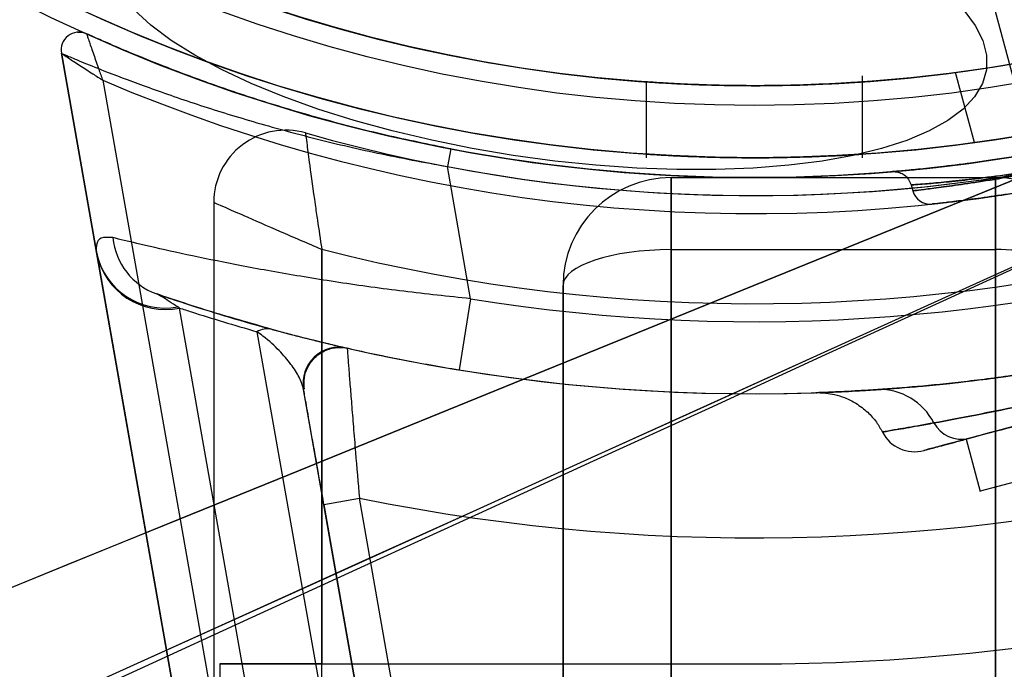
# Model space of a CAD drawing. Units: millimetres. Extents: x 21332 to 26898, y 36834 to 44204.
# Drawn here: x 22873 to 22900, y 41001 to 41019 of the extents above; entities that cross this region are included whole.
import ezdxf

# ---------------------------------------------------------------- set-up
doc = ezdxf.new("R2010")
doc.units = ezdxf.units.MM
doc.header["$LTSCALE"] = 200
doc.layers.add('OTWORY_MONTAŻOWE', color=1, linetype='Continuous')

msp = doc.modelspace()

# ---------------------------------------------------------------- linework, layer by layer
at = {"color": 7, "linetype": 'Continuous', "lineweight": 25}
for p, q in [((22896.01109251499, 41034.55868067999), (22903.51684482296, 41006.54683171761)), ((22880.43595123866, 40982.94830090356), (22874.30683463953, 41017.7082484425)), ((22874.30683463953, 41017.7082484425), (22875.28006189755, 41012.18880238775)), ((22875.45400226072, 41016.96110805153), (22881.42075899167, 40983.12194908122)), ((22896.53372921513, 41014.80913960448), (22896.53372921513, 41017.08496592748)), ((22899.63723568543, 41015.23017517461), (22899.11539771868, 41017.17770097988)), ((22890.53372921513, 41016.91269349594), (22890.53372921513, 41014.80913960448)), ((22885.10919307014, 41015.05475983571), (22885.01558711298, 41014.5636000605)), ((22885.66237231248, 41010.89549891738), (22885.01558711298, 41014.5636000605)), ((22891.22681171513, 41014.25913960448), (22900.22681171513, 41014.25913960448)), ((22891.22681171513, 41014.25913960448), (22891.22681171513, 41012.25913960448)), ((22891.22681171513, 41012.25913960448), (22891.22681171513, 41014.25913960448)), ((22900.22681171513, 41012.25913960448), (22900.22681171513, 41014.25913960448)), ((22900.22681171513, 41014.25913960448), (22900.22681171513, 41012.25913960448)), ((22897.88209651568, 41014.0530371202), (22897.92535342342, 41013.89160014274)), ((22878.53372921513, 41013.57270835843), (22878.53372921513, 40304.94557085053)), ((22875.28006189755, 41012.18880238775), (22875.28836420226, 41012.14171767798)), ((22875.28836420226, 41012.14171767797), (22880.43595123866, 40982.94830090356)), ((22881.53372921513, 41012.26711900524), (22881.53372921513, 41000.75913960448)), ((22881.53372921513, 40306.25116020373), (22881.53372921513, 41012.26711900524)), ((22891.22681171513, 41012.25913960448), (22891.22681171513, 40974.25913960448)), ((22891.22681171513, 41012.25913960448), (22900.22681171513, 41012.25913960448)), ((22891.22681171513, 40306.25913960448), (22891.22681171513, 41012.25913960448)), ((22900.22681171513, 41012.25913960448), (22900.22681171513, 40306.25913960448)), ((22900.22681171513, 40974.25913960448), (22900.22681171513, 41012.25913960448)), ((22888.22681171513, 40974.25913960448), (22888.22681171513, 41011.25913960448)), ((22888.22681171513, 41011.25913960448), (22888.22681171513, 40307.25913960448)), ((22914.57442079359, 41011.0626145398), (22899.41032965873, 41006.99940856626)), ((22877.58427106908, 41010.63852377093), (22877.53713687314, 41010.66838765655)), ((22885.66237231248, 41010.89549891738), (22885.3410924389, 41008.92147276689)), ((22882.4798960243, 40982.87405496676), (22877.58427106908, 41010.63852377093)), ((22879.73116737434, 41009.98041075261), (22885.52987932026, 40977.09428111652)), ((22914.96264936125, 41009.61372580037), (22899.79855822638, 41005.55051982684)), ((22884.71356860379, 40987.4825797251), (22881.02922374029, 41008.37753776668)), ((22899.40980182409, 41006.9992671334), (22899.79803039175, 41005.55037839397)), ((22881.5916220451, 41005.18801848526), (22882.57642979811, 41005.36166666292)), ((22885.69837635681, 40987.65622790276), (22882.57642979811, 41005.36166666292)), ((22881.5916220451, 41005.18801848526), (22884.71356860379, 40987.4825797251)), ((22878.70530209038, 41000.75913960448), (22878.70530209038, 40996.75913960448)), ((22878.70530209038, 41000.75913960448), (22893.53372921513, 41000.75913960448)), ((22881.53372921513, 41000.75913960448), (22878.70530209038, 41000.75913960448)), ((22881.53372921513, 41000.75913960448), (22893.53372921513, 41000.75913960448))]:
    msp.add_line(p, q, dxfattribs=at)
at = {"color": 7, "linetype": 'Continuous', "lineweight": 25, "flags": 128}
for points in [[(22899.97193739331, 41017.25260762275), (22899.86170251368, 41016.8684493105), (22899.64490059108, 41016.50316109764), (22899.32343688858, 41016.15995315012), (22898.90013644076, 41015.84184159171), (22898.3787192272, 41015.55162199824), (22897.76376748109, 41015.29184482993), (22897.0606854205, 41015.06479301787), (22896.27565175585, 41014.87246190156), (22895.41556539122, 41014.71654169375), (22894.48798479652, 41014.59840262683), (22893.50106158334, 41014.51908291119), (22892.46346886838, 41014.47927961132), (22891.38432505374, 41014.47934252007), (22890.27311369403, 41014.51927108457), (22889.13960015467, 41014.59871441119), (22887.99374579338, 41014.71697434911), (22886.8456204195, 41014.87301162572), (22885.70531380007, 41015.06545497986), (22884.5828469907, 41015.29261321238), (22883.48808427005, 41015.55249004859), (22882.43064645228, 41015.84280168149), (22881.41982633894, 41016.16099684203), (22880.46450705355, 41016.50427921968), (22879.57308397633, 41016.86963203658), (22878.75339096534, 41017.25384455903), (22878.01263151223, 41017.65354031356), (22877.3573154377, 41018.06520675951), (22876.79320168298, 41018.48522615736), (22876.32524770005, 41018.90990736154)], [(22899.34199989017, 41018.90856559877), (22899.65827764388, 41018.48389323657), (22899.86977605967, 41018.06389439444), (22899.97463648187, 41017.65226003732), (22899.97193739331, 41017.25260762275)]]:
    msp.add_lwpolyline(points, dxfattribs=at)
at = {"color": 7, "linetype": 'Continuous', "lineweight": 25}
for radius in [44.99999999999689, 44.99999999999689, 44.44999999999709, 42.99999999999823, 42.99999999999823, 42.99999999999823, 42.44999999999709]:
    msp.add_circle((22893.53372921513, 41059.25913960448), radius, dxfattribs=at)
for centre, radius, start, end in [((22893.53372921513, 41059.25913960448), 44.44999999999905, 92.57885847643769, 87.42114152356233), ((22893.53372921513, 41059.25913960448), 42.45000000000092, 92.70044748136404, 87.29955251863596), ((22893.53372921513, 41059.25913960448), 45.00000000000116, 245.6853710116202, 24.31462898837863), ((22893.53372921513, 41059.25913960448), 46.00000000000173, 246.8563633048097, 23.14363669519115), ((22893.53372921513, 41059.25913960448), 45.50000000000066, 254.1163829562373, 15.8836170437635), ((22893.53372921513, 41059.25913960448), 45.50000000000066, 254.1163829562373, 15.8836170437635), ((22893.53372921513, 41059.25913960448), 48.49999999999933, 255.6749480598797, 14.32505194012114), ((22893.53372921513, 41059.25913960448), 48.49999999999933, 255.6749480598797, 14.32505194012114), ((22893.53372921513, 41059.25913960448), 45.4999999999985, 259.2098807756389, 10.7901192243619), ((22893.53372921513, 41059.25913960448), 45.00000000000097, 259.2098807756374, 10.79011922436794), ((22893.53372921513, 41059.25913960448), 51.0000000000045, 260.7559576188773, 9.244042381126178), ((22893.53372921513, 41059.25913960448), 49.00000000000286, 260.7559576188768, 9.244042381127475), ((22893.53372921513, 41059.25913960448), 58.5, 270.0000000000008, 0), ((22893.53372921513, 41059.25913960448), 58.5, 270.0000000000008, 0), ((22893.53372921513, 41059.25913960448), 51.00000000000077, 257.2009312277842, 311.6926378203317), ((22874.79923851604, 41017.79507253134), 0.5000000000015178, 65.68537101210592, 190.0000000004756), ((22874.79923851604, 41017.79507253134), 0.5000000000015178, 65.68537101210592, 190.0000000004756), ((22893.53372921513, 41059.25913960448), 54.9999999999998, 258.508437539038, 311.8732238864231), ((22893.53372921513, 41059.25913960448), 42.45000000000096, 277.5555905591078, 285.0000000000013), ((22893.53372921513, 41059.25913960448), 44.44999999999744, 277.8923174534584, 285.0000000000022), ((22880.53372921513, 41013.57270835843), 2.000000000002754, 74.11638295628015, 180), ((22880.53372921513, 41013.57270835843), 2.000000000002754, 74.11638295628015, 180), ((22891.22681171513, 41011.25913960448), 3, 90, 180), ((22900.22681171513, 41011.25913960448), 3.000000000003638, 0, 90), ((22893.53372921513, 41059.25913960448), 62.5, 270.0000000000008, 313.1662219999538), ((22893.53372921513, 41059.25913960448), 62.5, 270.0000000000008, 313.1662219999538), ((22898.40831640939, 41014.02100966962), 0.4999999965133905, 194.9960776712863, 275.9405339011408), ((22877.5847345631, 41012.77664139294), 1.857656057927156, 185.7156237917905, 250.1334293479035), ((22877.18468549006, 41012.58070469979), 1.944525250881391, 191.6271095130276, 280.4427624358756), ((22877.18937775775, 41012.54030893191), 1.942351030547013, 191.8418346859472, 281.7304028416972), ((22880.02078678063, 41009.50530850841), 0.5564184962342559, 76.34585558185441, 121.3662281014773), ((22882.01403149331, 41008.55118594435), 1.000000000001933, 77.20093122791783, 190.0000000000651), ((22882.01403149331, 41008.55118594435), 1.000000000001933, 77.20093122791783, 190.0000000000651), ((22897.0087615263, 41006.69462896592), 1.680445851330741, 26.65531387462642, 91.65748138383796), ((22899.2852076896, 41007.88595309828), 0.8895791357116398, 209.4548138937508, 282.4819836636834), ((22897.97686461795, 41007.65058894661), 1.000001002389425, 207.3777178080125, 285.0000003639174)]:
    msp.add_arc(centre, radius, start, end, dxfattribs=at)
for centre, major_axis, ratio, start_param, end_param in [((22891.22681171513, 41011.25913960448), (3, 0), 0.3333333333333333, 1.570796326794897, 3.141592653589793), ((22900.22681171513, 41011.25913960448), (3.000000000003638, 0), 0.3333333333329291, 0, 1.570796326794897)]:
    msp.add_ellipse(centre, major_axis=major_axis, ratio=ratio, start_param=start_param, end_param=end_param, dxfattribs=at)
for points, knots in [([(22912.0694921159, 41016.93101167552), (22912.77096848676, 41017.25266166958), (22914.17944980483, 41017.89849669183), (22916.00393478732, 41018.874791961), (22917.56585862544, 41019.79051746331), (22918.88031090669, 41020.6226679668), (22920.14729241962, 41021.48453343464), (22921.36432985687, 41022.37148912212), (22922.60064168718, 41023.33432497121), (22923.83857899776, 41024.36835822547), (22925.05461979983, 41025.4612134702), (22926.17600499897, 41026.53937665053), (22927.17913494745, 41027.56842808382), (22928.06310674977, 41028.53075706072), (22928.83343820562, 41029.41450326368), (22929.50646289955, 41030.22588133402), (22930.08560347351, 41030.95407359855), (22930.56886120203, 41031.5852296279), (22930.95636903749, 41032.10849093142), (22931.24687763722, 41032.51083199984), (22931.43781565806, 41032.780589571), (22931.52982344918, 41032.91126958818), (22931.5222845956, 41032.90134611293), (22931.41288358074, 41032.74547066135), (22931.19952949166, 41032.4444831601), (22930.88275399882, 41032.00789119137), (22930.46129351011, 41031.44236886267), (22929.9228476847, 41030.74589136415), (22929.27125692925, 41029.93698702759), (22928.50909550212, 41029.03600083003), (22927.63306177749, 41028.05462308253), (22926.62342759691, 41026.9890063154), (22925.503901224, 41025.88327340804), (22924.28974693499, 41024.76440601054), (22922.99024575213, 41023.65029104539), (22921.57135531342, 41022.52330917672), (22920.07149382564, 41021.42557350759), (22918.50895039336, 41020.37733804787), (22916.90167505625, 41019.38789291259), (22915.2230890284, 41018.4502058607), (22913.60624339967, 41017.62699050149), (22912.54089905123, 41017.1445070226), (22912.06949183459, 41016.93101155121), (22623.09627154583, 40886.05801744495), (22623.69140449844, 40884.70017109312), (22912.0694921159, 41016.93101167552)], [0, 0, 0, 0, 0.02918986154536034, 0.05860977842131964, 0.07882708343176371, 0.09904378173626836, 0.1194482650111833, 0.1398523332492124, 0.1604074855403727, 0.1851439041887538, 0.2100629804894177, 0.2352609178101661, 0.2608369594401107, 0.2852868321342787, 0.309737374416259, 0.3344275322870019, 0.359497890235954, 0.3848751011525872, 0.4104208274947171, 0.4364931937831412, 0.4627465208095498, 0.4887758147280257, 0.5149849231879355, 0.541761009162272, 0.5687329892574596, 0.5948263364453553, 0.6211015847254195, 0.6479535903487317, 0.6750075584304366, 0.700929413949865, 0.7270403975371444, 0.7537613349433604, 0.7807010299945505, 0.8057380158740458, 0.8309630267906379, 0.8564808531135167, 0.8823983869695196, 0.9067477736896761, 0.9310984429669306, 0.955760149094703, 0.9804241839641539, 1, 1, 1, 1.000000307552309, 1.000000307552309, 1.000000307552309, 1.000000307552309]), ([(22912.0694921159, 41016.93101167552), (22912.77096904743, 41017.25266333121), (22914.17945149128, 41017.89850168984), (22916.00289969884, 41018.87422371146), (22917.5659545645, 41019.7905869335), (22918.87921277499, 41020.62211426048), (22920.14846784342, 41021.48514139991), (22921.36427246916, 41022.37154760076), (22922.60335785695, 41023.33639131716), (22923.83982169666, 41024.36976994065), (22925.05605324289, 41025.46249578584), (22926.17599725744, 41026.53939123465), (22927.17801968964, 41027.56729772882), (22928.06336523431, 41028.530920652), (22928.83322345999, 41029.41444566206), (22929.50714979627, 41030.22668191025), (22930.08558348411, 41030.95406573315), (22930.56886662172, 41031.58523176044), (22930.95636754809, 41032.10849034537), (22931.24687804296, 41032.51083215949), (22931.43781555009, 41032.78058952851), (22931.52982347821, 41032.9112695996), (22931.52228458761, 41032.90134610979), (22931.41288358292, 41032.74547066221), (22931.19952949108, 41032.44448315989), (22930.88275399901, 41032.0078911914), (22930.46129350991, 41031.44236886279), (22929.92284768532, 41030.74589136364), (22929.271256927, 41029.93698702952), (22928.50909551013, 41029.03600082316), (22927.63306174702, 41028.05462310865), (22926.62342771397, 41026.98900621502), (22925.50390079667, 41025.88327377447), (22924.28974840911, 41024.76440474649), (22922.99024016381, 41023.6502958373), (22921.57137657738, 41022.52329094311), (22920.07300249159, 41021.42680251458), (22918.50931566411, 41020.37711812361), (22916.90313233544, 41019.38912722492), (22915.22318029659, 41018.44989867146), (22913.60797715926, 41017.62785153196), (22912.54088666969, 41017.14452464916), (22912.06949183459, 41016.93101155122), (22623.10388684759, 40886.04722385218), (22623.69119935415, 40884.699499617), (22912.0694921159, 41016.93101167552)], [0, 0, 0, 0, 0.02918986411156608, 0.05860978357395656, 0.0787826248241059, 0.09909125569269317, 0.1193993450374098, 0.1399035058580018, 0.160407458986972, 0.1852349431060377, 0.210062700405078, 0.2352606399410853, 0.2608366838195295, 0.2852067966908733, 0.3098167358580686, 0.3344272550891805, 0.3594976152421753, 0.384874828389828, 0.4104205569777924, 0.4364929255583501, 0.4627462548928014, 0.488775551099624, 0.5149846618636892, 0.5417607501920262, 0.5687327326584365, 0.5948260821403103, 0.6211013327303437, 0.647953340714331, 0.6750073111744663, 0.7009291689727962, 0.7270401548556047, 0.753761094610973, 0.7807007920305472, 0.8057377801111515, 0.8309627932453826, 0.8564806218116426, 0.8823981579461673, 0.9066673488069159, 0.9311761697973898, 0.9556864704527722, 0.98042418224316, 1, 1, 1, 1.000000307549369, 1.000000307549369, 1.000000307549369, 1.000000307549369]), ([(22909.54173307427, 41017.77721252949), (22910.27807056443, 41018.07673189581), (22911.75081523124, 41018.67579897474), (22913.87720595035, 41019.71222575448), (22915.91503902073, 41020.83063018559), (22917.84325262615, 41022.02364006318), (22919.64895945279, 41023.26811953662), (22921.31282046837, 41024.5366898872), (22922.82196992447, 41025.79906466563), (22924.16916046452, 41027.0263331555), (22925.35002559287, 41028.18907275549), (22926.36192886439, 41029.2575769629), (22927.208617528, 41030.20804290487), (22927.89244712564, 41031.0173608611), (22928.41868541678, 41031.66690251618), (22928.78932088258, 41032.14063404476), (22929.01043799449, 41032.42905942631), (22929.0819239211, 41032.52362963955), (22929.00656898381, 41032.42355575151), (22928.78121818131, 41032.13014183202), (22928.40532024007, 41031.65046506347), (22927.87474296574, 41030.99585769053), (22927.18631755832, 41030.18230560031), (22926.33392927515, 41029.22699745386), (22925.31631269871, 41028.15453843679), (22924.13028137854, 41026.98954429401), (22922.77826448627, 41025.76082384999), (22921.26694002667, 41024.50029198182), (22919.60890842689, 41023.23937121326), (22917.80671564344, 41021.99972799535), (22915.87866234468, 41020.80935930122), (22913.84675602811, 41019.69692930679), (22911.73609315067, 41018.66961654748), (22910.27489896537, 41018.07537699145), (22909.54173288727, 41017.77721245649), (22625.48263819376, 40902.2558450612), (22625.49022076026, 40902.23382365429), (22909.54173307427, 41017.77721252949)], [0, 0, 0, 0, 0.03110720942812155, 0.06221736282110164, 0.09326513980149691, 0.1241621364071059, 0.1552094991050826, 0.1864288987466382, 0.2174400344891288, 0.2485803797843128, 0.2800310025096455, 0.3112896593123621, 0.3425886044454134, 0.3742181080700356, 0.4057283753757377, 0.437162267928894, 0.4688423103076404, 0.5005239802437041, 0.5319986269919968, 0.5635881897100647, 0.59530753947589, 0.6267347371543502, 0.6581624313066138, 0.6897516537065668, 0.7210229446953855, 0.7522120945365482, 0.7835851921051394, 0.8146047559683116, 0.845400245696688, 0.876326037973654, 0.9074569051575714, 0.938272244926594, 0.9690275963646742, 1, 1, 1, 1.000000200742931, 1.000000200742931, 1.000000200742931, 1.000000200742931]), ([(22909.54173307427, 41017.77721252949), (22910.27807056443, 41018.07673189581), (22911.75081523124, 41018.67579897474), (22913.87720595035, 41019.71222575448), (22915.91503902073, 41020.83063018559), (22917.84325262615, 41022.02364006318), (22919.64895945279, 41023.26811953662), (22921.31282046837, 41024.5366898872), (22922.82196992447, 41025.79906466563), (22924.16916046452, 41027.0263331555), (22925.35002559287, 41028.18907275549), (22926.36192886439, 41029.2575769629), (22927.208617528, 41030.20804290487), (22927.89244712564, 41031.0173608611), (22928.41868541678, 41031.66690251618), (22928.78932088258, 41032.14063404476), (22929.01043799449, 41032.42905942631), (22929.0819239211, 41032.52362963955), (22929.00656898381, 41032.42355575151), (22928.78121818131, 41032.13014183202), (22928.40532024007, 41031.65046506347), (22927.87474296574, 41030.99585769053), (22927.18631755832, 41030.18230560032), (22926.33392927515, 41029.22699745386), (22925.31631269871, 41028.15453843679), (22924.13028137854, 41026.98954429401), (22922.77826448627, 41025.76082384999), (22921.26694002667, 41024.50029198182), (22919.60890842689, 41023.23937121326), (22917.80671564344, 41021.99972799535), (22915.87866234468, 41020.80935930122), (22913.84675602811, 41019.69692930679), (22911.73609315068, 41018.66961654748), (22910.27489896537, 41018.07537699145), (22909.54173288727, 41017.77721245649), (22625.4826381919, 40902.2558450612), (22625.49022075928, 40902.2338236544), (22909.54173307427, 41017.77721252949)], [0, 0, 0, 0, 0.0311072094281189, 0.06221736282110096, 0.0932651398014959, 0.1241621364071053, 0.1552094991050867, 0.1864288987466405, 0.2174400344891323, 0.2485803797843099, 0.2800310025096469, 0.3112896593123616, 0.3425886044454119, 0.3742181080700309, 0.4057283753757419, 0.4371622679288945, 0.4688423103076403, 0.5005239802437026, 0.5319986269919974, 0.563588189710063, 0.5953075394758873, 0.6267347371543524, 0.6581624313066189, 0.6897516537065622, 0.7210229446953847, 0.7522120945365485, 0.7835851921051356, 0.8146047559683098, 0.8454002456966876, 0.8763260379736528, 0.9074569051575717, 0.9382722449265942, 0.9690275963646745, 1, 1, 1, 1.000000200739542, 1.000000200739542, 1.000000200739542, 1.000000200739542]), ([(22897.35665663124, 41014.42182003729), (22897.36387287033, 41014.42243417555), (22897.38352770006, 41014.42410690051), (22897.5926668283, 41014.44215416678), (22898.0362116456, 41014.48383867606), (22898.68753029238, 41014.55319160358), (22899.51496847262, 41014.65523374743), (22900.51194485378, 41014.79914826131), (22901.63276689843, 41014.98854529503), (22902.86137980419, 41015.2302159329), (22904.13263822161, 41015.51840242287), (22905.43107697026, 41015.85356652224), (22906.69159436421, 41016.21922327038), (22907.90732540167, 41016.61048216154), (22909.02837008193, 41017.00571080556), (22910.04789580805, 41017.39469699203), (22910.92572704897, 41017.75286895721), (22911.6505743456, 41018.06521183944), (22912.14261704525, 41018.28639602171), (22912.44791632858, 41018.42689627365), (22912.62728802092, 41018.51062575268), (22912.66692166211, 41018.52930720298), (22912.50861157745, 41018.4549855537), (22912.15009363602, 41018.28950977445), (22911.60578869266, 41018.04553047976), (22910.87736724678, 41017.73260742501), (22909.99115951463, 41017.37224374837), (22908.95138603263, 41016.97731497568), (22907.80394015434, 41016.57547176578), (22906.56170507423, 41016.17951767945), (22905.28864217529, 41015.81473008787), (22903.99624413572, 41015.48576838154), (22902.74599052292, 41015.20620739236), (22901.54594525471, 41014.97300871184), (22900.44664582594, 41014.7890974234), (22899.46182941497, 41014.64817934266), (22898.63764672413, 41014.54747748654), (22897.98982040932, 41014.47922716459), (22897.59750270233, 41014.44273359045), (22897.39080406613, 41014.42470718961), (22897.36809481776, 41014.4227871315), (22897.35665663124, 41014.42182003729)], [0, 0, 0, 0, 0.01517938162508259, 0.04134399614563462, 0.0682462679305642, 0.0944650543523279, 0.1214164312476397, 0.1478934868053798, 0.1751382543501961, 0.201567529274455, 0.2287957399049634, 0.2548613443912289, 0.2817113833652856, 0.3076337813143695, 0.3343079722330741, 0.3605591342598446, 0.3875578459995789, 0.4142118580545651, 0.4416368614812763, 0.461272617401722, 0.4812130673906576, 0.5074547824423209, 0.534445341818938, 0.5606445219100806, 0.5875799890583016, 0.6138974868706918, 0.640957037803418, 0.667469975425357, 0.6947657456181573, 0.7210751682818944, 0.7481836144512649, 0.7741437591054758, 0.8008754856577143, 0.8268722246880239, 0.8536146957072073, 0.8800380591237301, 0.9072161202251223, 0.9339184338005064, 0.9613986851582377, 0.980557302816883, 1, 1, 1, 1]), ([(22874.91816227625, 41018.27634512532), (22874.90220112825, 41018.27956335789), (22874.84905559296, 41018.29027904655), (22874.79465065639, 41018.2878740046), (22874.75658510261, 41018.28619126661)], [0, 0, 0, 0, 0.3003290476957562, 1, 1, 1, 1]), ([(22885.10919307014, 41015.05475983571), (22884.50487857526, 41015.17774303094), (22883.29602665579, 41015.42375478951), (22881.55376488877, 41015.87181737037), (22879.92538124072, 41016.35617203706), (22878.43317928347, 41016.85944254299), (22877.13173654373, 41017.34866684355), (22876.15620842382, 41017.74694734902), (22875.51138171821, 41018.02446017162), (22875.09187303396, 41018.21132973347), (22875.03544604141, 41018.23694914601), (22875.0051120402, 41018.25072162006)], [0, 0, 0, 0, 0.1175562863242392, 0.235155938787599, 0.352806830181386, 0.4704482123946935, 0.5916651777714801, 0.7127668658280919, 0.8036282427150631, 0.8944345453893142, 1, 1, 1, 1]), ([(22875.0051120402, 41018.25072162006), (22875.00634107298, 41018.24710994916), (22875.00898801587, 41018.23933156705), (22875.03393432869, 41018.16611779002), (22875.09314601664, 41017.99293307624), (22875.20152231256, 41017.67853457646), (22875.31520454251, 41017.35333815656), (22875.39138990628, 41017.13755172961), (22875.42271230666, 41017.04917327289), (22875.43814602075, 41017.00570729838), (22875.44638720971, 41016.9825195966), (22875.45094769678, 41016.9696947206), (22875.45326835766, 41016.96317112268), (22875.45400226072, 41016.96110805153)], [0, 0, 0, 0, 0.09011208842834191, 0.1940725711348485, 0.3403852157206241, 0.5855090884806465, 0.8268096349545011, 0.9145325052360317, 0.9568377549175057, 0.9780787926881714, 0.9888491083954385, 0.9964735590899749, 1, 1, 1, 1]), ([(22874.30683463953, 41017.7082484425), (22874.33906607581, 41017.69451868502), (22874.39863160868, 41017.66914530996), (22874.83881697359, 41017.48545526787), (22875.51754027723, 41017.21175307762), (22876.54925224738, 41016.81710011383), (22877.92300202677, 41016.33544469489), (22879.51116618735, 41015.83583819734), (22881.23016836519, 41015.36278020484), (22883.08420794501, 41014.92162719308), (22884.36558840592, 41014.68409280327), (22885.01558711298, 41014.5636000605)], [0, 0, 0, 0, 0.105496216016644, 0.1949630252413121, 0.2869643818907199, 0.4057412437884517, 0.528922462491086, 0.6449193076789639, 0.764184654405452, 0.8803792671901094, 1, 1, 1, 1]), ([(22874.30683463953, 41017.7082484425), (22874.31003635138, 41017.70613454019), (22874.31693375876, 41017.70158058712), (22874.38186499375, 41017.65874353516), (22874.53550086035, 41017.5575945234), (22874.81364878214, 41017.37537657727), (22875.10229294289, 41017.18787976843), (22875.29442490824, 41017.06382213398), (22875.37414943673, 41017.01246628237), (22875.41350888724, 41016.98714166377), (22875.43458207159, 41016.97359076001), (22875.44623143252, 41016.96610218989), (22875.4521601781, 41016.96229191704), (22875.45400226072, 41016.96110805153)], [0, 0, 0, 0, 0.08999018742957104, 0.1938647239055972, 0.3401951058574382, 0.5855430342003871, 0.8249432941673155, 0.9133631961971389, 0.9561825594197011, 0.9777286238470941, 0.9886663480741308, 0.9964785935019463, 1, 1, 1, 1]), ([(22898.461883228, 41013.52388735826), (22898.48041075038, 41013.52586434882), (22898.51801086852, 41013.52987649233), (22898.82185327488, 41013.5635432241), (22899.30584103919, 41013.6215177054), (22899.96595301426, 41013.7090145656), (22900.78301114105, 41013.83106001718), (22901.71610052823, 41013.98898663138), (22902.75445582998, 41014.18835515107), (22903.85176145711, 41014.42629288103), (22904.99834187523, 41014.70542129323), (22906.14515137648, 41015.01634856009), (22907.27812560433, 41015.35537829078), (22908.3441296897, 41015.70404548237), (22909.33017621651, 41016.0526840833), (22910.19003664918, 41016.37779403597), (22910.91931854825, 41016.66917325054), (22911.48741542583, 41016.9063754618), (22911.89248773943, 41017.08101094356), (22912.14623878362, 41017.19275220409), (22912.14978214864, 41017.19433049836), (22911.90430750771, 41017.08618557158), (22911.50653145311, 41016.9144763209), (22910.93380139626, 41016.67510400426), (22910.21347486602, 41016.38691000629), (22909.35299108911, 41016.06115561662), (22908.39110251858, 41015.72017477907), (22907.33353675271, 41015.37295088552), (22906.22334755077, 41015.03878233369), (22905.06967730161, 41014.72378711714), (22903.92277341663, 41014.44257339848), (22902.79863781461, 41014.19722326374), (22901.75349564347, 41013.99567952999), (22900.80128897597, 41013.83391848959), (22899.99043791754, 41013.71250502473), (22899.32554404397, 41013.62400662786), (22898.84002075996, 41013.56562572248), (22898.52232568884, 41013.53032861922), (22898.4822311893, 41013.5260558095), (22898.461883228, 41013.52388735826)], [0, 0, 0, 0, 0.02592712318172287, 0.05261701347181113, 0.07909872351091661, 0.1063674183427384, 0.1327340825057833, 0.1598514052080778, 0.1860961374959402, 0.2130773424427174, 0.2394772153360744, 0.2666332781965022, 0.2932802074073696, 0.3207029711528953, 0.3472794593128967, 0.3746207741726746, 0.4009120864135188, 0.4279570791755438, 0.4541716526390665, 0.481163367862363, 0.5179423502225389, 0.5443397540471782, 0.5715364435563988, 0.5980041893226112, 0.6252464168454148, 0.6515493619898811, 0.6785936904941697, 0.7048597498771252, 0.7318663840312386, 0.7583661074363383, 0.7856313712953712, 0.8123024467707736, 0.8397489407930072, 0.8662110992315311, 0.8934301204054754, 0.919529481823508, 0.9463753860049577, 0.9727855046823434, 1, 1, 1, 1]), ([(22896.53372921513, 41016.91527936477), (22896.50064500809, 41016.91286801547), (22896.4344785976, 41016.90804546289), (22895.91877930078, 41016.87454501558), (22895.15866727664, 41016.83730665956), (22894.20826342455, 41016.81050916052), (22893.18402935778, 41016.80647786114), (22892.19984887125, 41016.82674346765), (22891.36561897061, 41016.86250128967), (22890.77441304551, 41016.89819692708), (22890.49409769578, 41016.91813451746), (22890.55639501745, 41016.91353644656), (22890.9530808329, 41016.88650786128), (22891.6399195939, 41016.84885640006), (22892.54090146018, 41016.81701503153), (22893.55396521834, 41016.80497974739), (22894.56320483801, 41016.81793464998), (22895.45766297389, 41016.85028665893), (22896.13153348669, 41016.88757243256), (22896.48437695754, 41016.91175588146), (22896.51986661752, 41016.91428965054), (22896.53372921513, 41016.91527936477)], [0, 0, 0, 0, 0.05359733289361004, 0.1071914199166006, 0.1608697078152306, 0.2146031121714597, 0.2682451886395055, 0.3217923632440743, 0.3753884221306186, 0.4291012105628079, 0.482816919577611, 0.5364163947010775, 0.5899621139395321, 0.6436002010949703, 0.6973327674361082, 0.7510146513211248, 0.8045801218256431, 0.8581447047295702, 0.9118250282622845, 0.965558020210516, 1, 1, 1, 1]), ([(22881.08109763618, 41015.49634756879), (22881.08335484701, 41015.47797989057), (22881.08769588675, 41015.44265540063), (22881.12506034, 41015.14349454863), (22881.20088778508, 41014.55442101054), (22881.30775024568, 41013.7751924371), (22881.42627906989, 41012.96469589201), (22881.49085938179, 41012.54089387778), (22881.53315216097, 41012.27080418232), (22881.53372921513, 41012.26711900524)], [0, 0, 0, 0, 0.1478761213173041, 0.2843935141580952, 0.4737022543813826, 0.7389462707246797, 0.8326805139078619, 0.9977170475327407, 1, 1, 1, 1]), ([(22881.08109763618, 41015.49634756879), (22881.08335484701, 41015.47797989057), (22881.08769588675, 41015.44265540063), (22881.12506034, 41015.14349454863), (22881.20088778508, 41014.55442101054), (22881.30775024568, 41013.7751924371), (22881.42627906989, 41012.96469589201), (22881.49085938179, 41012.54089387778), (22881.53315216097, 41012.27080418232), (22881.53372921513, 41012.26711900524)], [0, 0, 0, 0, 0.1478761213173041, 0.2843935141580952, 0.4737022543813826, 0.7389462707246797, 0.8326805139078619, 0.9977170475327407, 1, 1, 1, 1]), ([(22905.30999576729, 41015.30951450833), (22904.98525282524, 41015.22507673556), (22904.25617435165, 41015.03550598738), (22903.12331173905, 41014.78308215137), (22901.96747702243, 41014.56005108241), (22900.89144572765, 41014.38475135676), (22899.95095816015, 41014.25615295904), (22899.15459937756, 41014.16503466632), (22898.53896680097, 41014.1057161452), (22898.10797407508, 41014.06989025835), (22897.91383167943, 41014.05536906118), (22897.86764198318, 41014.05197822289), (22897.91891482689, 41014.05572437381), (22898.10533412687, 41014.06984998011), (22898.47803695812, 41014.10033304687), (22898.88539391419, 41014.13888579707), (22899.3515098587, 41014.18777617074), (22899.87591139088, 41014.24684462179), (22900.80127534775, 41014.37151278623), (22901.85280042144, 41014.54008824348), (22902.96756754522, 41014.75146763891), (22904.13543669751, 41015.00597322702), (22904.91500128468, 41015.20743609088), (22905.30999581091, 41015.30951452001), (22905.3099959497, 41015.30951455588), (22905.30999590595, 41015.30951454438), (22905.30999576729, 41015.30951450833)], [0, 0, 0, 0, 0.04264356461721623, 0.09573881668791652, 0.150424722594712, 0.2034707791286302, 0.2580522465652843, 0.3103874343885747, 0.3641934988674472, 0.4162549094390993, 0.4698109742198568, 0.4999940842970456, 0.5380899859944736, 0.5767662412077755, 0.6297376302188537, 0.6842710756962496, 0.6847323938855525, 0.7375701206533406, 0.7919162246495178, 0.844084176774186, 0.8977216405803253, 0.948176978805591, 1, 1, 1, 1.000000045157421, 1.000000045157421, 1.000000045157421, 1.000000045157421]), ([(22905.30999581091, 41015.30951452001), (22904.75013310949, 41015.16521664272), (22903.79158468749, 41014.91816231629), (22902.47584758797, 41014.63029350342), (22901.38502900984, 41014.41459201269), (22900.38755011979, 41014.23919760605), (22899.52900215387, 41014.10418499605), (22898.82358459341, 41014.00432760829), (22898.31079190843, 41013.93801740745), (22897.99600671283, 41013.89986463452), (22897.92430127968, 41013.8914760152), (22897.9264111628, 41013.89172499231), (22898.00087984682, 41013.90044737797), (22898.31655670362, 41013.93872123941), (22898.83249286218, 41014.00558345438), (22899.52546159491, 41014.10366793367), (22900.38891208229, 41014.23942386181), (22901.38513809149, 41014.41451899997), (22902.50043256814, 41014.63528628327), (22903.81275240062, 41014.92313416938), (22904.76985193949, 41015.17012437316), (22905.30999576729, 41015.30951450833), (22905.30999661604, 41015.30951472736), (22905.30999665994, 41015.30951473884), (22905.30999581091, 41015.30951452001)], [0, 0, 0, 0, 0.07342315525512057, 0.1257087665066753, 0.1794859597041396, 0.2321821994965643, 0.2863819285760458, 0.3395119167743496, 0.3941941321841638, 0.4463465290157253, 0.49999330842697, 0.5015769443722782, 0.5539415119786495, 0.6078225396174444, 0.660175565671101, 0.7140160070012769, 0.7669005005878865, 0.821304008567528, 0.8744403462181068, 0.9291397924079734, 1, 1, 1, 1.000000045157421, 1.000000045157421, 1.000000045157421, 1.000000045157421]), ([(22896.53372921513, 41014.91049249997), (22896.50063753091, 41014.90818964646), (22896.43445599005, 41014.90358406662), (22895.9186296166, 41014.87158954493), (22895.15838971623, 41014.83602832629), (22894.2079408891, 41014.81044274745), (22893.18365693613, 41014.80659963762), (22892.19937206787, 41014.82596490318), (22891.36513990774, 41014.86012201851), (22890.77410710033, 41014.89420211007), (22890.49401847044, 41014.91322418585), (22890.55655784164, 41014.90881705168), (22890.95357971151, 41014.88299054099), (22891.64076991711, 41014.84703030637), (22892.54195015565, 41014.81663680732), (22893.55508794073, 41014.8051668425), (22894.56437885363, 41014.81756583579), (22895.45876304614, 41014.84848289272), (22896.13231960532, 41014.88408570672), (22896.48454211007, 41014.90713981757), (22896.51992554577, 41014.9095516168), (22896.53372921513, 41014.91049249997)], [0, 0, 0, 0, 0.05360537637280731, 0.1072077922707655, 0.1608870084463704, 0.2146164696400425, 0.2682626162482329, 0.3218221983001175, 0.3754264421979747, 0.4291371639353868, 0.4828504334659948, 0.5364576895380567, 0.5900160168919144, 0.6436586554303095, 0.6973873805592214, 0.7510697605361294, 0.8046459708164255, 0.8582215297694248, 0.9119027386920261, 0.965631786663246, 1, 1, 1, 1]), ([(22897.3631299286, 41014.42223825189), (22897.36349272408, 41014.42226470092), (22897.36456438716, 41014.42234282877), (22897.36712737344, 41014.42253321112), (22897.37568737693, 41014.42303530133), (22897.39124856392, 41014.42363307732), (22897.42225637224, 41014.4236326411), (22897.48287222448, 41014.41868091053), (22897.57910556789, 41014.39578778192), (22897.70270947447, 41014.33097132782), (22897.82110711651, 41014.21536085113), (22897.86205603898, 41014.1074931956), (22897.88251832337, 41014.05359144409)], [0, 0, 0, 0, 0.0245550789369759, 0.07253335118396664, 0.09636924360721955, 0.1141841508435773, 0.1531346973520647, 0.2192102902266598, 0.3589578203036439, 0.5436865480849229, 0.7719789665427871, 1, 1, 1, 1]), ([(22878.53372921513, 41013.57270835843), (22878.55078812244, 41013.56517487418), (22878.58360750031, 41013.55068131595), (22878.86140689098, 41013.42820930634), (22879.40847871415, 41013.18781060301), (22880.17501807256, 41012.85336806539), (22880.93569064105, 41012.52425434947), (22881.32910621024, 41012.35493585338), (22881.53030148388, 41012.26859006444), (22881.53372921513, 41012.26711900524)], [0, 0, 0, 0, 0.1476567064184777, 0.2840745395936886, 0.4734604257059668, 0.7389761033455648, 0.8662150911409159, 0.9977207282023116, 1, 1, 1, 1]), ([(22878.53372921513, 41013.57270835843), (22878.55078812244, 41013.56517487418), (22878.58360750031, 41013.55068131595), (22878.86140689098, 41013.42820930634), (22879.40847871415, 41013.18781060301), (22880.17501807256, 41012.85336806539), (22880.93569064106, 41012.52425434947), (22881.32910621023, 41012.35493585337), (22881.53030148388, 41012.26859006444), (22881.53372921513, 41012.26711900524)], [0, 0, 0, 0, 0.1476567064184555, 0.2840745395936876, 0.473460425705966, 0.7389761033455644, 0.8662150911409157, 0.9977207282023159, 1, 1, 1, 1]), ([(22916.0087409373, 41013.47842479914), (22915.95267370845, 41013.4509787342), (22915.59651636981, 41013.27663237101), (22914.80681154177, 41012.90147076562), (22913.45634656649, 41012.30208267529), (22911.82102073168, 41011.63799769368), (22909.99260008681, 41010.97401450921), (22908.04470008682, 41010.35293745247), (22906.13052375923, 41009.82623436992), (22904.25070946405, 41009.38650152081), (22902.49645855825, 41009.04279068705), (22900.83208326979, 41008.7756261401), (22899.33546938821, 41008.58359828719), (22897.99672828956, 41008.44940510354), (22897.30896280977, 41008.39962049281), (22896.96015551604, 41008.37437171856)], [0, 0, 0, 0, 0.01514530325074775, 0.0962079098567872, 0.1798450710668731, 0.2669656317485072, 0.3573023295401849, 0.4420297565802508, 0.5292971582338332, 0.6073787497179628, 0.6874646080147533, 0.7640142650072196, 0.842722544654204, 0.9202351307595867, 1, 1, 1, 1]), ([(22896.96015551605, 41008.37437171856), (22897.02243419301, 41008.37863634351), (22897.41804867761, 41008.40572663325), (22898.28953392287, 41008.47567956648), (22899.75876494355, 41008.63182674116), (22901.50704115075, 41008.87437519422), (22903.42249147025, 41009.21355921122), (22905.41996088265, 41009.64964070236), (22907.34103775094, 41010.15059061642), (22909.18887110951, 41010.70967794581), (22910.87995237543, 41011.28914108512), (22912.45492593015, 41011.8899574447), (22913.84704549771, 41012.47196338663), (22915.07352589006, 41013.0251192299), (22915.69404057277, 41013.32588723218), (22916.00874093729, 41013.47842479913)], [0, 0, 0, 0, 0.01514530324973302, 0.09620790985582141, 0.1798450710659509, 0.2669656317476571, 0.3573023295393835, 0.44202975657958, 0.529297158233313, 0.6073787497175552, 0.6874646080144837, 0.764014265007022, 0.8427225446540674, 0.9202351307595197, 1, 1, 1, 1]), ([(22875.73631393553, 41012.59163541173), (22875.61404922316, 41012.5994868975), (22875.39541738007, 41012.61352680137), (22875.265623564, 41012.43562688956), (22875.27521562919, 41012.27164974469), (22875.28006189755, 41012.18880238775)], [0, 0, 0, 0, 0.3856454991047957, 0.6896052394003099, 1, 1, 1, 1]), ([(22885.66237231248, 41010.89549891738), (22885.04028961775, 41010.96149963975), (22883.79603007837, 41011.09351107346), (22881.9918116934, 41011.34448602972), (22880.30304753954, 41011.62125538), (22878.76245833935, 41011.9110249707), (22877.43524251445, 41012.19106923456), (22876.38988418836, 41012.43139666378), (22875.94253185281, 41012.54107604075), (22875.73631393553, 41012.59163541173)], [0, 0, 0, 0, 0.1450876473422221, 0.2901972531680774, 0.4350266099275904, 0.5798404474035842, 0.7270425245228652, 0.8741736264057791, 1, 1, 1, 1]), ([(22915.12893486443, 41011.90138025754), (22914.77943386665, 41011.77789441063), (22914.14782951617, 41011.55473568254), (22912.9122928737, 41011.13804566066), (22911.61375557023, 41010.71865067825), (22910.16428323896, 41010.27288833662), (22908.62698686868, 41009.82402020988), (22907.01351438723, 41009.37770223686), (22905.38528668359, 41008.95213299946), (22903.76777794235, 41008.55424611902), (22902.24593641473, 41008.2037776033), (22900.85492367069, 41007.90453725844), (22899.55116393143, 41007.642142713), (22898.87614598666, 41007.51653360476), (22898.51061219634, 41007.44851411907)], [0, 0, 0, 0, 0.0968997964663912, 0.1751134714822513, 0.2555954545452533, 0.3338479857608458, 0.4142940744630851, 0.4939970071967092, 0.5759211586850825, 0.6571227697915375, 0.7407525759783471, 0.8205915767478295, 0.9028472628396748, 1, 1, 1, 1]), ([(22898.51061219635, 41007.44851411907), (22898.87503186254, 41007.51632273753), (22899.53359663924, 41007.63886378517), (22900.81194776986, 41007.89576796194), (22902.14621155363, 41008.1818299047), (22903.62437258541, 41008.52052455844), (22905.18014435859, 41008.90044154286), (22906.80061150234, 41009.32065508079), (22908.42348267554, 41009.76621516195), (22910.02322977651, 41010.23038938628), (22911.51641745783, 41010.68779551225), (22912.87069000358, 41011.12415214378), (22914.13097633093, 41011.54879167125), (22914.77836357323, 41011.77751996495), (22915.12893486443, 41011.90138025754)], [0, 0, 0, 0, 0.0968997964664954, 0.1751134714824479, 0.2555954545455361, 0.3338479857612082, 0.4142940744635223, 0.4939970071972131, 0.5759211586856954, 0.6571227697922393, 0.7407525759791305, 0.8205915767487033, 0.9028472628406342, 0.9999999999999999, 0.9999999999999999, 0.9999999999999999, 0.9999999999999999]), ([(22876.95344567179, 41011.02954083337), (22877.12888649294, 41010.9696810817), (22877.51333226306, 41010.83850962352), (22878.40174849571, 41010.55198215384), (22879.52681627459, 41010.21473589988), (22880.82526798589, 41009.86148866217), (22882.24995214454, 41009.51575073544), (22883.76768904629, 41009.19282380425), (22884.81665055228, 41009.01191864404), (22885.3410924389, 41008.92147276689)], [0, 0, 0, 0, 0.1220775929701684, 0.2675102290203654, 0.4130838905493572, 0.5591714374479013, 0.7053009789559352, 0.8526614087377741, 1, 1, 1, 1]), ([(22880.15213521436, 41010.04600170413), (22879.53954655729, 41010.21984708146), (22878.35143760108, 41010.55701827686), (22877.40964854487, 41010.87534384313), (22876.95344567179, 41011.02954083337)], [0, 0, 0, 0, 0.5155997300337738, 0.9999999999999999, 0.9999999999999999, 0.9999999999999999, 0.9999999999999999]), ([(22877.53713687314, 41010.66838765655), (22877.37445680029, 41010.77487839138), (22877.12169990006, 41010.94033361627), (22876.99765312822, 41011.00610234863), (22876.95344567179, 41011.02954083337)], [0, 0, 0, 0, 0.6436226773801698, 1, 1, 1, 1]), ([(22899.47747475217, 41007.01740003983), (22899.73836860366, 41007.08730633665), (22900.26009835006, 41007.22710340086), (22901.29450667432, 41007.50427227598), (22902.49652816504, 41007.82635296371), (22903.83229205606, 41008.18426981958), (22905.24709819903, 41008.56336598304), (22906.68595731887, 41008.94890712222), (22908.1248427787, 41009.33445531919), (22909.52239249559, 41009.70892763721), (22910.8455096524, 41010.06345581087), (22912.06798502812, 41010.39101710056), (22913.14829784765, 41010.68048604813), (22913.95754951378, 41010.89732437854), (22914.35578820733, 41011.00403211487), (22914.50716436874, 41011.04459323508)], [0, 0, 0, 0, 0.0804216402060687, 0.1608254150514052, 0.2431225330949792, 0.3254086793970543, 0.4046121558797483, 0.4838120152654301, 0.5615949980438006, 0.6393801967772893, 0.7169880734822796, 0.7946032033479485, 0.8731940836771679, 0.9517992772467219, 1, 1, 1, 1]), ([(22914.50716436874, 41011.04459323508), (22914.24627051725, 41010.97468693826), (22913.72454077084, 41010.83488987404), (22912.69013244658, 41010.55772099891), (22911.48811095586, 41010.23564031118), (22910.15234706484, 41009.87772345531), (22908.73754092187, 41009.49862729185), (22907.29868180203, 41009.11308615267), (22905.8597963422, 41008.72753795571), (22904.46224662531, 41008.35306563769), (22903.1391294685, 41007.99853746402), (22901.91665409278, 41007.67097617434), (22900.83634127325, 41007.38150722677), (22900.02708960713, 41007.16466889636), (22899.62885091358, 41007.05796116003), (22899.47747475217, 41007.01740003983)], [0, 0, 0, 0, 0.08042164020614648, 0.1608254150515638, 0.2431225330952058, 0.3254086793973325, 0.4046121558800978, 0.4838120152658331, 0.5615949980442818, 0.6393801967778614, 0.7169880734829425, 0.7946032033486911, 0.8731940836780052, 0.9517992772476709, 1, 1, 1, 1]), ([(22877.58427106908, 41010.63852377093), (22877.69538154265, 41010.60196887252), (22878.35301398642, 41010.38561044652), (22879.10567358711, 41010.16431618241), (22879.73116737434, 41009.98041075261)], [0, 0, 0, 0, 0.1689552798445438, 1, 1, 1, 1]), ([(22881.02922374029, 41008.37753776668), (22880.99471277151, 41008.49044556031), (22880.92544613161, 41008.71706172786), (22880.68331973231, 41009.0824641669), (22880.35857169702, 41009.46110933055), (22880.04344615339, 41009.75927537616), (22879.78769264001, 41009.94038326199), (22879.73116737434, 41009.98041075261)], [0, 0, 0, 0, 0.2234662716965288, 0.4485170460347604, 0.6891179106556963, 0.9312905130495048, 1, 1, 1, 1]), ([(22880.15213521436, 41010.04600170413), (22880.25386476761, 41010.01856067702), (22880.52063778593, 41009.94660001861), (22880.8720395941, 41009.85539335482), (22881.33914876807, 41009.73760272662), (22881.7789254448, 41009.63158657905), (22882.14925793272, 41009.54585460253), (22882.2065936773, 41009.53288974884), (22882.2355641418, 41009.52633889936)], [0, 0, 0, 0, 0.07236749719072193, 0.1897747020258178, 0.3073553881398227, 0.5505985410653126, 0.7729275321696606, 1, 1, 1, 1]), ([(22881.05047694432, 41008.39405063495), (22881.04405248412, 41008.47096906262), (22881.02932657926, 41008.64727857542), (22881.09602922573, 41008.91656180141), (22881.23486060048, 41009.1591788244), (22881.41334970037, 41009.33615002932), (22881.59846657663, 41009.45001812684), (22881.77557749188, 41009.51471551631), (22881.93268688265, 41009.54245246285), (22882.05016415728, 41009.54665594525), (22882.11360509494, 41009.54179263941), (22882.13413017826, 41009.54021921125)], [0, 0, 0, 0, 0.1271606957049945, 0.2914729406698452, 0.4493939852863892, 0.5843902281676165, 0.7028489140130746, 0.8062964681603032, 0.8944213748049354, 0.9658420862155338, 1, 1, 1, 1]), ([(22882.2355641418, 41009.52633889936), (22882.23662963236, 41009.51241715653), (22882.23867172184, 41009.48573513251), (22882.25456083936, 41009.27913364835), (22882.27882662342, 41008.96638163622), (22882.3132237256, 41008.5285295815), (22882.35679345818, 41007.98262830898), (22882.40882217806, 41007.34312687263), (22882.48055919009, 41006.47698611123), (22882.5395321269, 41005.79091908083), (22882.57642979811, 41005.36166666292)], [0, 0, 0, 0, 0.1160447990708086, 0.222408225431061, 0.3322410008702354, 0.4456485387883353, 0.5629431839992888, 0.6792071320389447, 0.7992891246531671, 1, 1, 1, 1]), ([(22881.5916220451, 41005.18801848526), (22881.53387425238, 41005.51552249221), (22881.4086925878, 41006.22546299069), (22881.26428543891, 41007.04443662883), (22881.16489335007, 41007.60811717527), (22881.08755690915, 41008.04671392664), (22881.03678854641, 41008.33463561931), (22881.03118150241, 41008.36643474598), (22881.02922374029, 41008.37753776668)], [0, 0, 0, 0, 0.2037802735814231, 0.4417407602238701, 0.5571672017360083, 0.6725396665703077, 0.8856635623861333, 1, 1, 1, 1]), ([(22896.96015551604, 41008.37437171856), (22896.82440989289, 41008.3655905998), (22896.35811469963, 41008.33542687612), (22895.74515416723, 41008.30612483427), (22895.3301907429, 41008.29060085582), (22895.20466323431, 41008.28655745135), (22895.29633535519, 41008.28945486865), (22895.66972391827, 41008.30317390711), (22896.26967697317, 41008.33030990817), (22896.78017092471, 41008.36288628282), (22896.96015551605, 41008.37437171856)], [0, 0, 0, 0, 0.06287564224638474, 0.215981989483819, 0.3734519598315613, 0.4908547988218017, 0.6101949745972732, 0.7608628837491769, 0.9156875492609013, 1, 1, 1, 1]), ([(22895.35685021543, 41008.28795740891), (22895.35896737502, 41008.28789982358), (22895.37133583208, 41008.28756340974), (22895.42158336513, 41008.28572467002), (22895.561250145, 41008.27508753178), (22895.77371803559, 41008.23862215328), (22896.05665622325, 41008.15087277035), (22896.37208656424, 41007.99429316063), (22896.67392513331, 41007.76206977252), (22896.92054922539, 41007.48723712257), (22897.03400945559, 41007.28767812063), (22897.08672132684, 41007.19496608931)], [0, 0, 0, 0, 0.004797888835717338, 0.02802929078192599, 0.08390742861076723, 0.1971409007030049, 0.3281076809534556, 0.4924231463060093, 0.6825801388884378, 0.8525316331460302, 1, 1, 1, 1]), ([(22898.51061219635, 41007.44851411907), (22898.43457617609, 41007.43455645), (22898.07349669954, 41007.36827434022), (22897.55402499176, 41007.27652182721), (22897.13982302471, 41007.20567079525), (22897.03535681166, 41007.18809585875), (22897.25968496357, 41007.2260946793), (22897.74608550248, 41007.30964611907), (22898.25369321323, 41007.40184756625), (22898.51061219635, 41007.44851411907)], [0, 0, 0, 0, 0.04239211776852533, 0.2013114789730595, 0.3648361446461985, 0.5301483481729315, 0.700929154580624, 0.8486292153169529, 1, 1, 1, 1]), ([(22899.47747475217, 41007.01740003983), (22899.25624999762, 41006.95812304549), (22898.81383992203, 41006.83957962302), (22898.38941105518, 41006.7258542509), (22898.19471434942, 41006.67368542583), (22898.27919975148, 41006.69632322108), (22898.64273044099, 41006.79373097575), (22899.09241494202, 41006.91422357466), (22899.41096647452, 41006.99957920054), (22899.47747475217, 41007.01740003983)], [0, 0, 0, 0, 0.1497960953727024, 0.2995654894502708, 0.4671806680957358, 0.6347882266590475, 0.7960888630802283, 0.9574267359372777, 1, 1, 1, 1])]:
    msp.add_open_spline(points, degree=3, knots=knots, dxfattribs=at)
at = {"layer": 'OTWORY_MONTAŻOWE'}
msp.add_circle((22893.53372921513, 41059.25913960448), 200.0000000000067, dxfattribs=at)

doc.saveas('drawing.dxf')
